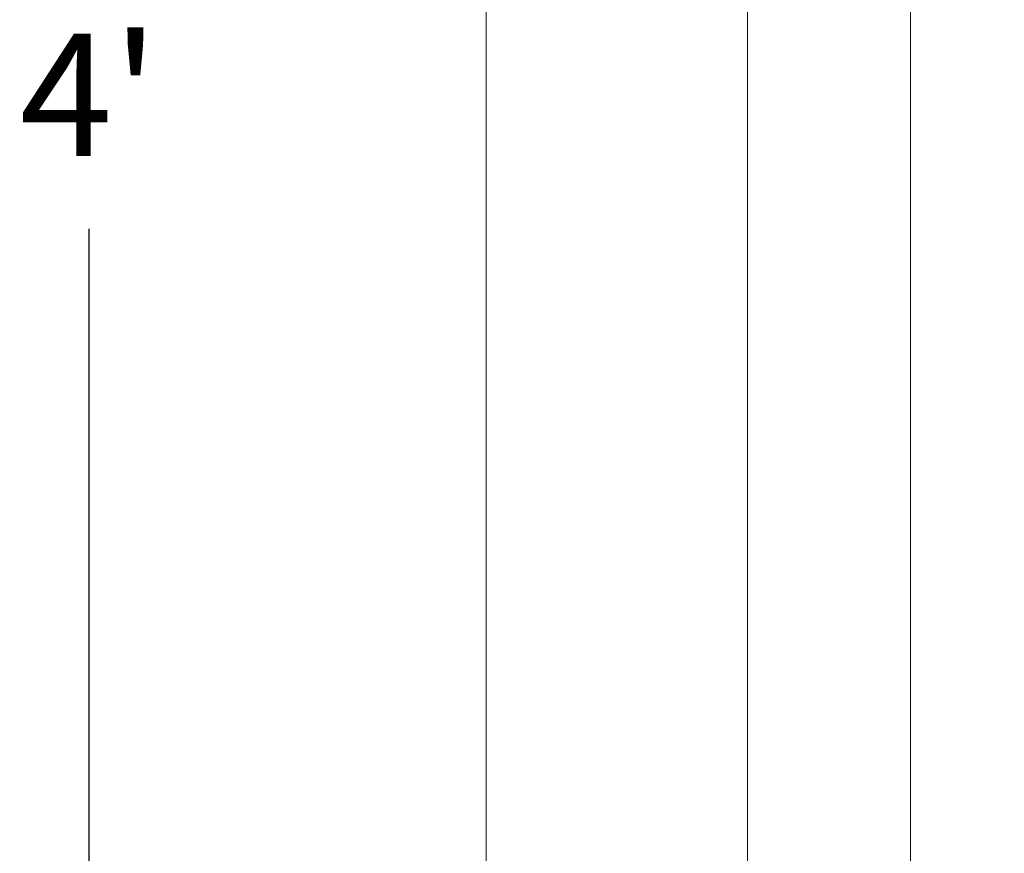
# Model space of a CAD drawing. Extents: x -36 to 554, y -21 to 137.
# Drawn here: x -4 to 11, y 87 to 99 of the extents above; entities that cross this region are included whole.
import ezdxf

# ---------------------------------------------------------------- set-up
doc = ezdxf.new("R2010")
doc.units = 0
doc.header["$MEASUREMENT"] = 0
doc.layers.get('0').update_dxf_attribs({"linetype": 'CONTINUOUS', "lineweight": 15})
doc.layers.get('DEFPOINTS').update_dxf_attribs({"linetype": 'CONTINUOUS'})
doc.layers.add('Text', color=7, linetype='CONTINUOUS')
doc.styles.add('ROMAND', font='romand.shx', dxfattribs={"oblique": 15})
doc.dimstyles.new('ROMAND', dxfattribs={"dimscale": 15, "dimtxt": 0.125, "dimasz": 0.125, "dimexe": 0.0625, "dimexo": 0.0625, "dimgap": 0.0625, "dimtad": 0, "dimtih": 1, "dimtoh": 1, "dimdec": 3, "dimzin": 0, "dimdsep": 46, "dimlunit": 4, "dimtxsty": 'ROMAND', "dimcen": 0, "dimadec": 0, "dimazin": 0, "dimtfac": 1, "dimtdec": 3, "dimtofl": 0, "dimtmove": 0, "dimatfit": 3, "dimfxl": 0, "dimtolj": 1, "dimtzin": 0, "dimarcsym": 0})

# ---------------------------------------------------------------- blocks, each defined once
blk = doc.blocks.new('*D5')
at = {"layer": 'DEFPOINTS', "color": 0}
for p in [(-3.088, 122.161), (2.486, 122.161), (3.117, 74.161)]:
    blk.add_point(p, dxfattribs=at)
at = {"layer": 'Text', "color": 0, "lineweight": -2}
for p, q in [((1.549, 122.161), (-4.025, 122.161)), ((-3.088, 120.286), (-3.088, 100.215)), ((-3.088, 76.036), (-3.088, 96.107)), ((2.18, 74.161), (-4.025, 74.161))]:
    blk.add_line(p, q, dxfattribs=at)
at = {"layer": 'Text', "color": 0}
for points in [[(-3.4, 120.286), (-2.775, 120.286), (-3.088, 122.161)], [(-3.4, 76.036), (-2.775, 76.036), (-3.088, 74.161)]]:
    blk.add_solid(points, dxfattribs=at)
at = {"layer": 'Text', "color": 0, "insert": (-3.088, 98.161), "char_height": 1.875, "attachment_point": 5, "style": 'ROMAND'}
blk.add_mtext("\\A1;4'", dxfattribs=at)
blk = doc.blocks.new('*D36')
at = {"layer": 'DEFPOINTS', "color": 0}
for p in [(5.18, 80.274), (4.805, 80.048)]:
    blk.add_point(p, dxfattribs=at)
at = {"layer": 'Text', "color": 0, "lineweight": -2}
for p, q in [((9.588, 82.928), (6.465, 81.047)), ((11.088, 82.928), (9.588, 82.928))]:
    blk.add_line(p, q, dxfattribs=at)
at = {"layer": 'Text', "color": 0}
blk.add_solid([(6.336, 81.262), (6.594, 80.833), (5.18, 80.274)], dxfattribs=at)
at = {"layer": 'Text', "color": 0, "insert": (20.541, 82.928), "char_height": 1.5, "attachment_point": 5, "style": 'ROMAND'}
blk.add_mtext('\\A1;{\\H0.7x;\\S1/4;}"-20x 4{\\H0.7x;\\S1/2;}"\\PS.S. HEX HEAD\\PTHRU BOLT', dxfattribs=at)

msp = doc.modelspace()

# ---------------------------------------------------------------- linework, layer by layer
for p, q in [((2.9921, 122.1609), (2.9921, 74.1609)), ((6.9921, 122.1609), (6.9921, 74.1609)), ((9.4921, 111.1616), (9.4921, 79.161))]:
    msp.add_line(p, q)

# ---------------------------------------------------------------- dimensions: what is measured, and where the dimension line sits
at = {"layer": 'Text'}
dim = msp.add_linear_dim(base=(-3.0876, 122.1609), p1=(3.1171, 74.1609), p2=(2.4864, 122.1609), angle=90, dimstyle='ROMAND', dxfattribs=at)
dim.commit()
dim.dimension.update_dxf_attribs({"geometry": '*D5', "text_midpoint": (-3.0876, 98.1609)})
dim = msp.add_diameter_dim_2p(p1=(4.8047, 80.0481), p2=(5.1795, 80.2738), text='{\\H0.7x;\\S1/4;}"-20x 4{\\H0.7x;\\S1/2;}"\\PS.S. HEX HEAD\\PTHRU BOLT', dimstyle='ROMAND', override={"dimscale": 12}, dxfattribs=at)
dim.commit()
dim.dimension.update_dxf_attribs({"geometry": '*D36', "text_midpoint": (20.5408, 82.9279), "dimtype": 163})

doc.saveas('drawing.dxf')
